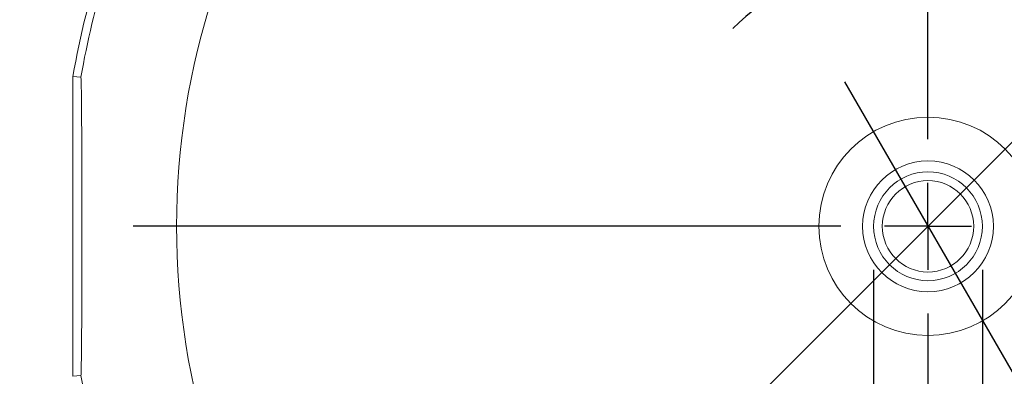
# Model space of a CAD drawing. Units: inches. Extents: x 0.3 to 16.7, y 0.2 to 10.8.
# Drawn here: x 1.6 to 2.7, y 5.5 to 5.9 of the extents above; entities that cross this region are included whole.
import ezdxf

# ---------------------------------------------------------------- set-up
doc = ezdxf.new("R2010")
doc.units = ezdxf.units.IN
doc.header["$MEASUREMENT"] = 0
doc.linetypes.add('CENTERX2', pattern=[0.8, 0.5, -0.1, 0.1, -0.1])
doc.layers.add('OBJECT', color=7, linetype='Continuous')
doc.styles.add('SLDTEXTSTYLE1', font='TXT', dxfattribs={"width": 0.7})
doc.dimstyles.new('SLDDIMSTYLE8', dxfattribs={"dimtxt": 0.105523, "dimasz": 0.156, "dimexe": 0, "dimexo": 0.0625, "dimgap": 0.026381, "dimtad": 0, "dimtih": 1, "dimtoh": 1, "dimdec": 4, "dimlfac": 2, "dimrnd": 1e-09, "dimzin": 12, "dimdsep": 46, "dimtxsty": 'SLDTEXTSTYLE1', "dimsah": 1, "dimcen": 0.09, "dimadec": 0, "dimazin": 3, "dimlim": 1, "dimtp": 0.0002, "dimtm": 0.0003, "dimtfac": 1, "dimtdec": 4, "dimtmove": 0, "dimatfit": 0, "dimfxl": 0, "dimfrac": 2, "dimtolj": 1, "dimtzin": 12, "dimarcsym": 0})
doc.dimstyles.new('SLDDIMSTYLE9', dxfattribs={"dimtxt": 0.105523, "dimasz": 0.156, "dimexe": 0, "dimexo": 0.0625, "dimgap": 0.026381, "dimtad": 0, "dimtih": 1, "dimtoh": 1, "dimdec": 4, "dimlfac": 2, "dimzin": 4, "dimdsep": 46, "dimtxsty": 'SLDTEXTSTYLE1', "dimsah": 1, "dimcen": 0.09, "dimadec": 1, "dimazin": 1, "dimtfac": 1, "dimtdec": 1, "dimtofl": 0, "dimtmove": 0, "dimatfit": 3, "dimfxl": 0, "dimfrac": 2, "dimtolj": 1, "dimtzin": 12, "dimarcsym": 0})

# ---------------------------------------------------------------- blocks, each defined once
blk = doc.blocks.new('_D_8')
at = {"layer": 'OBJECT'}
for p, q in [((2.5406, 5.6107), (2.5406, 4.147)), ((2.6654, 5.6107), (2.6654, 4.147)), ((2.5406, 4.272), (2.2341, 4.272)), ((2.6654, 4.272), (3.0154, 4.272))]:
    blk.add_line(p, q, dxfattribs=at)
for points in [[(2.5406, 4.272), (2.3846, 4.298), (2.3846, 4.246)], [(2.6654, 4.272), (2.8214, 4.246), (2.8214, 4.298)]]:
    blk.add_solid(points, dxfattribs=at)
at = {"layer": 'OBJECT', "char_height": 0.10417, "attachment_point": 1, "style": 'SLDTEXTSTYLE1'}
for s, insert in [('.2498', (1.7541, 4.4063)), ('%%c', (1.596, 4.3232)), ('.2493', (1.7541, 4.24))]:
    blk.add_mtext(s, dxfattribs=dict(at, insert=insert))
blk = doc.blocks.new('_D_9')
at = {"layer": 'OBJECT'}
for p, q in [((2.603, 5.2305), (2.603, 3.5781)), ((3.1196, 4.766), (3.6443, 3.8572))]:
    blk.add_line(p, q, dxfattribs=at)
for start, end in [(294.7365, 300), (270, 279.8718)]:
    blk.add_arc((2.603, 5.6607), 1.9576, start, end, dxfattribs=at)
for points in [[(3.5818, 3.9654), (3.4316, 3.9159), (3.4558, 3.8698)], [(2.603, 3.7031), (2.7599, 3.6834), (2.7578, 3.7353)]]:
    blk.add_solid(points, dxfattribs=at)
at = {"layer": 'OBJECT', "insert": (3.0011, 3.8507), "char_height": 0.10417, "attachment_point": 1, "style": 'SLDTEXTSTYLE1'}
blk.add_mtext('30.0°', dxfattribs=at)
blk = doc.blocks.new('_D_10')
at = {"layer": 'OBJECT'}
for p, q in [((2.603, 5.2305), (2.603, 3.5405)), ((1.8108, 4.8686), (1.1037, 4.1615))]:
    blk.add_line(p, q, dxfattribs=at)
for start, end in [(225, 243.0106), (257.0251, 270)]:
    blk.add_arc((2.603, 5.6607), 1.9953, start, end, dxfattribs=at)
for points in [[(1.1921, 4.2499), (1.289, 4.1249), (1.3243, 4.163)], [(2.603, 3.6655), (2.4481, 3.6975), (2.4461, 3.6456)]]:
    blk.add_solid(points, dxfattribs=at)
at = {"layer": 'OBJECT', "insert": (1.675, 3.8507), "char_height": 0.10417, "attachment_point": 1, "style": 'SLDTEXTSTYLE1'}
blk.add_mtext('45.0°', dxfattribs=at)
blk = doc.blocks.new('SW_CENTERMARKSYMBOL_0')
at = {"layer": 'OBJECT', "color": 0}
for p, q in [((0, 0.1), (0, 0.9115)), ((0, 0), (0, 0.05)), ((-0.1, 0), (-0.9115, 0)), ((0, 0), (-0.05, 0)), ((0, 0), (0, -0.05)), ((0, 0), (0.05, 0)), ((0, -0.1), (0, -0.9115))]:
    blk.add_line(p, q, dxfattribs=at)

msp = doc.modelspace()

# ---------------------------------------------------------------- linework, layer by layer
at = {"color": 7, "linetype": 'CENTERX2'}
for p, q in [((2.107318, 6.519269), (3.094592, 4.809259)), ((1.846164, 4.903909), (3.359819, 6.417564))]:
    msp.add_line(p, q, dxfattribs=at)
at = {"color": 7, "linetype": 'Continuous', "lineweight": 15}
for p, q in [((1.631752, 5.831802), (1.622581, 5.832602)), ((1.622581, 5.488871), (1.622581, 5.832602)), ((1.631752, 5.48967), (1.622581, 5.488871))]:
    msp.add_line(p, q, dxfattribs=at)
for radius in [0.125125, 0.075, 0.062387, 0.052387]:
    msp.add_circle((2.602992, 5.660736), radius, dxfattribs=at)
for radius, start, end in [(0.861526, 143.359922, 216.640078), (0.99536, 161.83319, 170.057098), (0.98619, 162.787322, 170.010859), (0.98619, 189.989141, 197.212678)]:
    msp.add_arc((2.602992, 5.660736), radius, start, end, dxfattribs=at)
at = {"color": 7, "linetype": 'CENTERX2'}
msp.add_arc((2.602992, 5.660736), 0.3185, 105.382999, 134.617001, dxfattribs=at)
at = {"color": 7, "linetype": 'Continuous', "lineweight": 15}
msp.add_open_spline([(1.631752, 5.831802), (1.631814, 5.831384), (1.631954, 5.830454), (1.632181, 5.821999), (1.632472, 5.80175), (1.632735, 5.764459), (1.632912, 5.714835), (1.632961, 5.661599), (1.632915, 5.609339), (1.632771, 5.566115), (1.632545, 5.529189), (1.632307, 5.50567), (1.632011, 5.49281), (1.631854, 5.489833), (1.631766, 5.489693), (1.631752, 5.48967)], degree=3, knots=[0, 0, 0, 0, 0.0272249, 0.06058773, 0.11478019, 0.22557028, 0.36263388, 0.50004586, 0.63074757, 0.76119387, 0.83325658, 0.92986701, 0.96170123, 0.99385814, 1, 1, 1, 1], dxfattribs=at)

# ---------------------------------------------------------------- block references
at = {"layer": 'OBJECT'}
msp.add_blockref('SW_CENTERMARKSYMBOL_0', (2.602992, 5.660736), dxfattribs=at)

# ---------------------------------------------------------------- dimensions: what is measured, and where the dimension line sits
for base, line1, line2, picture, middle in [((2.771426, 3.710403), ((2.602992, 5.280544), (2.602992, 6.040929)), ((2.107318, 6.519269), (3.094592, 4.809259)), '_D_9', (3.209868, 3.799588)), ((1.43035, 4.04642), ((1.846164, 4.903909), (3.359819, 6.417564)), ((2.602992, 5.280544), (2.602992, 6.040929)), '_D_10', (1.8838, 3.799588))]:
    dim = msp.add_angular_dim_2l(base=base, line1=line1, line2=line2, dimstyle='SLDDIMSTYLE9', dxfattribs=at)
    dim.commit()
    dim.dimension.update_dxf_attribs({"geometry": picture, "text_midpoint": middle, "dimtype": 162})
dim = msp.add_linear_dim(base=(2.6653791604, 4.2720292501), p1=(2.5406041604, 5.6607364439), p2=(2.6653791604, 5.6607364439), text='%%c<>', dimstyle='SLDDIMSTYLE8', dxfattribs=at)
dim.commit()
dim.dimension.update_dxf_attribs({"geometry": '_D_8', "text_midpoint": (1.8838001996, 4.2720292501), "dimtype": 160})

doc.saveas('drawing.dxf')
